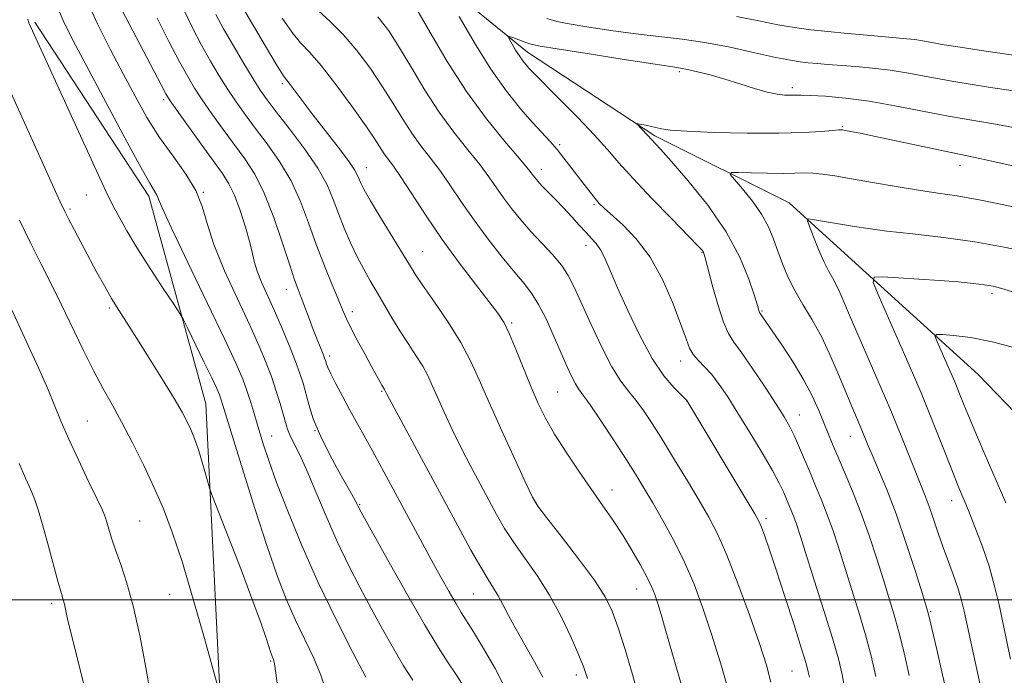
# Model space of a CAD drawing. Extents: x 2179800 to 2182700, y 314800 to 317700.
# Drawn here: x 2180670 to 2180867, y 316985 to 317116 of the extents above; entities that cross this region are included whole.
import ezdxf

# ---------------------------------------------------------------- set-up
doc = ezdxf.new("R2010")
doc.units = 0
doc.header["$MEASUREMENT"] = 0
for name, color, linetype, lineweight in [('32000', 7, 'Continuous', 0), ('DTM HARD BREAKLINE', 7, 'Continuous', 0), ('DTM SPOT ELEVATION', 2, 'Continuous', 13), ('INDEX CONTOUR', 41, 'Continuous', 13), ('INTERMEDIATE CONTOUR', 44, 'Continuous', 0)]:
    doc.layers.add(name, color=color, linetype=linetype, lineweight=lineweight)

msp = doc.modelspace()

# ---------------------------------------------------------------- linework, layer by layer
at = {"layer": '32000', "flags": 128}
msp.add_lwpolyline([(2182500, 317000), (2180000, 317000)], dxfattribs=at)
at = {"layer": 'DTM HARD BREAKLINE', "extrusion": (0.0855034130621368, -0.07763216023511699, 0.9933088210883636), "elevation": 162905.7815425857, "flags": 128}
msp.add_lwpolyline([(1700718.962767191, -1391958.992632303), (1700718.962767191, -1391974.05907183)], dxfattribs=at)
at = {"layer": 'DTM HARD BREAKLINE'}
for points in [[(2180702.2, 317257.61, 1097.69), (2180704.89, 317208.16, 1085.53), (2180704.23, 317162.73, 1079.98), (2180710.25, 317146.02, 1075.98), (2180730.3, 317130.66, 1071.03), (2180749.68, 317127.32, 1068.63), (2180771.74, 317109.29, 1065.42), (2180797.14, 317092.59, 1063.75), (2180823.87, 317079.24, 1060.54)], [(2180705.67, 316848.66, 1094.15), (2180708.33, 316900.79, 1096.29), (2180710.98, 316969.61, 1096.56), (2180707.61, 317039.11, 1093.15), (2180696.24, 317080.53, 1090.41), (2180673.51, 317115.27, 1091.75)], [(2180834.95, 317069.18, 1058.8), (2180861.59, 317044.99, 1054.61), (2180891.33, 317014.12, 1050.88), (2180918.39, 316979.95, 1047.42), (2180952.56, 316917.08, 1041.76), (2180972.23, 316874.96, 1038.36), (2180992.03, 316849.5, 1036.09), (2181008.58, 316836.06, 1035.16)]]:
    msp.add_polyline3d(points, dxfattribs=at)
at = {"layer": 'DTM SPOT ELEVATION'}
for p in [(2180802, 317105.41, 1065.74), (2180722.85, 317102.99, 1078.32), (2180824.55, 317102.19, 1066.4), (2180699.19, 317099.82, 1086.33), (2180834.51, 317094.4, 1064.13), (2180778.15, 317090.82, 1067.75), (2180739.56, 317086.26, 1077.32), (2180774.5, 317085.91, 1069.44), (2180857.94, 317086.72, 1063.4), (2180707.08, 317081.3, 1087.98), (2180683.74, 317080.76, 1092.83), (2180680.48, 317077.98, 1093.74), (2180784.96, 317078.85, 1068.22), (2180750.82, 317069.49, 1077.13), (2180783.41, 317070.75, 1070.56), (2180806.49, 317069.27, 1066.1), (2180723.65, 317061.97, 1084.65), (2180864.35, 317061.13, 1057.62), (2180688.34, 317058.2, 1094.26), (2180818.48, 317057.65, 1063.85), (2180736.77, 317057.52, 1081.52), (2180768.58, 317055.22, 1075.77), (2180732.27, 317048.63, 1083.62), (2180802.27, 317047.62, 1068.58), (2180742.67, 317041.59, 1082.15), (2180777.72, 317041.47, 1074.98), (2180803.46, 317039.7, 1070.02), (2180825.94, 317036.88, 1065.26), (2180683.95, 317035.66, 1097.08), (2180720.69, 317032.7, 1089.24), (2180729.38, 317033.76, 1086), (2180836.09, 317032.65, 1062.76), (2180788.56, 317021.88, 1075.4), (2180738.29, 317018.99, 1085.87), (2180773.42, 317019.41, 1077.95), (2180856.33, 317019.75, 1058.62), (2180694.38, 317015.72, 1096.98), (2180819.26, 317016.19, 1069.66), (2180700.38, 317001.12, 1096.97), (2180760.91, 317001.17, 1082.94), (2180793.49, 317002.13, 1076.75), (2180676.82, 316999.27, 1100.37), (2180852.1, 316997.68, 1061.85), (2180720.49, 316987.82, 1094.18), (2180781.44, 316985, 1080.45), (2180824.49, 316985.77, 1070.97)]:
    msp.add_point(p, dxfattribs=at)
at = {"layer": 'INDEX CONTOUR', "flags": 128}
for points, elevation in [([(2180739.506, 316984.5341), (2180736.9119, 316989.4970000001), (2180733.552, 316996.0760000001), (2180729.99, 317003.4440000001), (2180726.716, 317010.827), (2180723.917, 317017.6630000001), (2180721.705, 317023.4380000001), (2180720.133, 317027.8150000001), (2180719.03, 317031.1500000001), (2180718.168, 317033.9730000001), (2180717.359, 317036.7060000001), (2180716.566, 317039.3400000001), (2180715.791, 317041.7590000001), (2180714.953, 317044.0471000001), (2180713.641, 317047.0870000001), (2180711.361, 317051.9650000001), (2180707.878, 317059.2370000001), (2180703.984, 317067.339), (2180700.731, 317074.1800000001), (2180698.894, 317078.2050000001), (2180697.834, 317080.7200000001), (2180696.387, 317083.1520000001), (2180694.336, 317086.8030000001), (2180691.0409, 317092.8950000001), (2180687.1781, 317100.143), (2180683.645, 317106.811), (2180681.091, 317111.686), (2180679.17, 317115.6290000001), (2180677.286, 317120.023)], 1090), ([(2180783.669, 316984.316), (2180782.954, 316986.5040000001), (2180781.9689, 316988.9820000001), (2180780.445, 316992.4670000001), (2180778.445, 316996.6390000001), (2180776.12, 317000.9170000001), (2180773.6299, 317004.8280000001), (2180771.177, 317008.317), (2180768.9719, 317011.432), (2180767.156, 317014.2571), (2180765.574, 317016.9970000001), (2180764, 317019.893), (2180762.262, 317023.1240000001), (2180760.405, 317026.632), (2180758.525, 317030.3), (2180756.723, 317033.986), (2180755.098, 317037.4530000001), (2180753.755, 317040.4390000001), (2180752.736, 317042.784), (2180751.845, 317044.7330000001), (2180750.824, 317046.638), (2180749.488, 317048.7750000001), (2180747.921, 317051.1420000001), (2180746.28, 317053.6670000001), (2180744.691, 317056.2740000001), (2180741.747, 317061.3530000001), (2180740.382, 317063.6780000001), (2180739.06, 317065.9820000001), (2180737.749, 317068.4550000001), (2180736.436, 317071.2210000001), (2180735.171, 317074.1560000001), (2180734.024, 317077.0750000001), (2180732.988, 317079.8740000001), (2180731.746, 317082.7820000001), (2180729.905, 317086.1080000001), (2180727.247, 317090.0040000001), (2180724.262, 317093.9750000001), (2180721.619, 317097.3680000001), (2180719.783, 317099.7650000001), (2180718.424, 317101.6960000001), (2180717.012, 317103.9280000001), (2180715.165, 317107.0000000001), (2180713.087, 317110.5391000001), (2180711.134, 317113.941), (2180709.579, 317116.7670000001)], 1080), ([(2180827.926, 316984.556), (2180827.718, 316985.6310000001), (2180827.279, 316987.2590000001), (2180826.374, 316990.2250000001), (2180824.8709, 316994.981), (2180823.056, 317000.6340000001), (2180821.32, 317005.9550000001), (2180819.974, 317009.9700000001), (2180819.014, 317012.7151), (2180818.359, 317014.481), (2180817.852, 317015.675), (2180817.0299, 317017.182), (2180815.355, 317020.003), (2180803.505, 317039.7550000001), (2180802.351, 317040.876), (2180800.904, 317042.3450000001), (2180798.917, 317044.7150000001), (2180796.58, 317048.1730000001), (2180794.093, 317052.736), (2180791.707, 317057.7220000001), (2180789.685, 317062.2750000001), (2180788.21, 317065.7280000001), (2180787.15, 317068.165), (2180786.293, 317069.8591000001), (2180785.447, 317071.0851), (2180784.509, 317072.128), (2180783.398, 317073.2749000001), (2180782.058, 317074.7380000001), (2180780.5421, 317076.4330000001), (2180778.93, 317078.2010000001), (2180777.3109, 317079.893), (2180774.606, 317082.637), (2180773.765, 317083.534), (2180773.221, 317084.1720000001), (2180772.849, 317084.664), (2180772.471, 317085.1880000001), (2180771.685, 317086.182), (2180770.033, 317088.1470000001), (2180767.217, 317091.4570000001), (2180763.571, 317095.9710000001), (2180759.587, 317101.415), (2180755.723, 317107.4190000001), (2180752.298, 317113.2180000001), (2180749.597, 317117.9491000001)], 1070), ([(2180813.405, 317116.366), (2180817.83, 317115.5131), (2180821.626, 317114.7490000001), (2180824.971, 317114.175), (2180828.186, 317113.7440000001), (2180831.632, 317113.3730000001), (2180835.519, 317112.9990000001), (2180839.459, 317112.643), (2180847.386, 317111.9670000001), (2180848.947, 317111.7810000001), (2180850.508, 317111.5260000001), (2180852.361, 317111.1890000001), (2180854.789, 317110.7650000001), (2180857.99, 317110.2560000001), (2180861.814, 317109.6790000001), (2180870.407, 317108.4210000001)], 1070), ([(2180861.995, 316983.035), (2180858.783, 316997.724), (2180858.203, 317000.1440000001), (2180857.541, 317002.4059000001), (2180856.676, 317004.8800000001), (2180855.667, 317007.5779), (2180854.617, 317010.4230000001), (2180853.613, 317013.3200000001), (2180852.677, 317016.105), (2180851.815, 317018.5980000001), (2180851.01, 317020.7270000001), (2180849.126, 317025.3890000001), (2180847.8, 317028.7590000001), (2180846.102, 317033.0391000001), (2180843.964, 317038.2459000001), (2180841.402, 317044.2430000001), (2180836.531, 317055.4080000001), (2180833.984, 317061.3010000001), (2180833.24, 317062.878), (2180832.51, 317064.2170000001), (2180831.708, 317065.659), (2180830.788, 317067.5100000001), (2180829.7431, 317069.9230000001), (2180828.726, 317072.454), (2180827.93, 317074.5050000001), (2180827.539, 317075.632), (2180827.704, 317075.996), (2180828.566, 317075.9080000001), (2180836.902, 317074.4920000001), (2180839.631, 317074.0750000001), (2180843.392, 317073.5910000001), (2180848.563, 317073.001), (2180854.641, 317072.2820000001), (2180860.903, 317071.4130000001), (2180866.756, 317070.382), (2180872.123, 317069.209)], 1060), ([(2180683.69, 316981.5220000001), (2180681.589, 316989.7970000001), (2180680.605, 316993.7440000001), (2180679.967, 316996.458), (2180679.376, 316999.1500000001), (2180679.144, 316999.9950000001), (2180678.779, 317001.2250000001), (2180678.153, 317003.4390000001), (2180676.072, 317011.1630000001), (2180675.001, 317015.0580000001), (2180674.141, 317017.964), (2180673.395, 317020.1390000001), (2180672.605, 317022.0780000001), (2180671.622, 317024.2760000001), (2180670.338, 317027.2180000001)], 1100)]:
    msp.add_lwpolyline(points, dxfattribs=dict(at, elevation=elevation))
at = {"layer": 'INTERMEDIATE CONTOUR', "flags": 128}
for points, elevation in [([(2180748.842, 316983.9610000001), (2180747.02, 316986.8480000001), (2180744.99, 316990.2880000001), (2180742.815, 316994.1499000001), (2180740.562, 316998.2590000001), (2180738.291, 317002.49), (2180736.024, 317006.909), (2180733.776, 317011.6350000001), (2180731.576, 317016.6710000001), (2180729.523, 317021.5740000001), (2180727.735, 317025.7880000001), (2180726.299, 317028.9040000001), (2180724.412, 317032.7150000001), (2180723.867, 317034.057), (2180723.441, 317035.4070000001), (2180722.989, 317037.0370000001), (2180722.391, 317039.1420000001), (2180721.632, 317041.638), (2180720.72, 317044.366), (2180719.632, 317047.258), (2180718.2261, 317050.6111000001), (2180716.326, 317054.8100000001), (2180713.88, 317060.04), (2180711.318, 317065.675), (2180709.192, 317070.8850000001), (2180707.858, 317075.0640000001), (2180706.876, 317078.485), (2180705.609, 317081.6440000001), (2180703.593, 317084.9530000001), (2180701.048, 317088.4940000001), (2180698.366, 317092.262), (2180695.854, 317096.257), (2180693.469, 317100.4890000001), (2180691.082, 317104.9680000001), (2180688.591, 317109.735), (2180685.998, 317114.947), (2180683.3311, 317120.7910000001)], 1088), ([(2180758.748, 316983.1230000001), (2180757.455, 316985.1610000001), (2180755.931, 316987.4260000001), (2180753.926, 316990.523), (2180751.168, 316995.072), (2180747.576, 317001.317), (2180743.815, 317008.0170000001), (2180738.2369, 317018.0980000001), (2180738.014, 317018.5410000001), (2180737.831, 317018.9339000001), (2180737.358, 317019.8350000001), (2180736.306, 317021.7230000001), (2180734.519, 317024.8810000001), (2180732.382, 317028.7930000001), (2180730.416, 317032.74), (2180729.0199, 317036.143), (2180728.113, 317038.9530000001), (2180726.962, 317043.202), (2180726.349, 317045.1540000001), (2180725.486, 317047.539), (2180724.2629, 317050.637), (2180722.805, 317054.155), (2180721.291, 317057.655), (2180718.702, 317063.4120000001), (2180717.823, 317065.5710000001), (2180717.283, 317067.3150000001), (2180716.878, 317069.057), (2180716.345, 317071.295), (2180715.491, 317074.3310000001), (2180714.415, 317077.6990000001), (2180713.283, 317080.74), (2180712.184, 317083.023), (2180710.889, 317085.0431000001), (2180706.627, 317090.925), (2180701.791, 317097.6940000001), (2180700.476, 317099.583), (2180699.635, 317100.9480000001), (2180698.66, 317102.7690000001), (2180690.198, 317118.9830000001)], 1086), ([(2180794.043, 316980.116), (2180792.628, 316985.111), (2180791.169, 316990.0889000001), (2180789.822, 316994.4160000001), (2180788.634, 316997.709), (2180787.213, 317000.5780000001), (2180785.06, 317003.8860000001), (2180781.906, 317008.1740000001), (2180778.425, 317012.704), (2180775.524, 317016.42), (2180773.814, 317018.6760000001), (2180772.73, 317020.4780000001), (2180771.411, 317023.241), (2180769.243, 317027.9330000001), (2180766.591, 317033.7330000001), (2180764.068, 317039.3690000001), (2180762.1, 317043.8940000001), (2180760.379, 317047.6580000001), (2180758.41, 317051.333), (2180755.8759, 317055.376), (2180753.17, 317059.3750000001), (2180750.865, 317062.6990000001), (2180749.335, 317064.9700000001), (2180748.174, 317066.8180000001), (2180742.428, 317076.2540000001), (2180740.425, 317079.5920000001), (2180739.16, 317081.807), (2180738.495, 317083.1090000001), (2180738.155, 317083.9290000001), (2180737.853, 317084.6900000001), (2180737.2599, 317085.7770000001), (2180736.039, 317087.5700000001), (2180733.992, 317090.289), (2180729.002, 317096.714), (2180726.973, 317099.3800000001), (2180724.386, 317102.8360000001), (2180723.21, 317104.3590000001), (2180722.58, 317105.306), (2180721.613, 317106.882), (2180720.347, 317109.0060000001), (2180714.726, 317118.579)], 1078), ([(2180774.784, 316984.5910000001), (2180773.114, 316987.6470000001), (2180771.188, 316990.9890000001), (2180769.369, 316994.1800000001), (2180767.937, 316996.8680000001), (2180766.828, 316999.0530000001), (2180765.893, 317000.822), (2180764.972, 317002.3360000001), (2180763.874, 317004.0490000001), (2180762.397, 317006.4890000001), (2180760.381, 317010.0700000001), (2180757.836, 317014.7480000001), (2180744.207, 317040.03), (2180743.6071, 317041.1730000001), (2180743.239, 317041.942), (2180742.7, 317042.8310000001), (2180742.277, 317043.5750000001), (2180740.619, 317046.5740000001), (2180739.261, 317049.0590000001), (2180737.783, 317051.7990000001), (2180736.498, 317054.2560000001), (2180735.611, 317056.089), (2180734.898, 317057.7380000001), (2180734.029, 317059.8420000001), (2180732.764, 317062.876), (2180731.222, 317066.6680000001), (2180729.611, 317070.882), (2180728.07, 317075.2170000001), (2180726.46, 317079.5110000001), (2180724.574, 317083.6351000001), (2180722.288, 317087.474), (2180719.812, 317090.9730000001), (2180717.442, 317094.0870000001), (2180715.398, 317096.8180000001), (2180713.611, 317099.3350000001), (2180711.939, 317101.8500000001), (2180710.26, 317104.5440000001), (2180708.535, 317107.4710000001), (2180706.748, 317110.655), (2180704.896, 317114.1350000001), (2180703.047, 317118.0190000001)], 1082), ([(2180812.16, 316980.681), (2180810.39, 316986.768), (2180808.503, 316992.9170000001), (2180806.716, 316998.333), (2180804.947, 317003.1019000001), (2180803.038, 317007.5290000001), (2180800.897, 317011.8280000001), (2180798.699, 317015.8470000001), (2180796.686, 317019.3450000001), (2180794.996, 317022.214), (2180793.367, 317024.8900000001), (2180791.434, 317027.947), (2180788.981, 317031.7260000001), (2180786.389, 317035.648), (2180784.19, 317038.9020000001), (2180781.915, 317042.1089000001), (2180781.284, 317043.1220000001), (2180780.571, 317044.5150000001), (2180779.665, 317046.4830000001), (2180777.065, 317052.4280000001), (2180775.486, 317055.905), (2180773.948, 317058.958), (2180772.549, 317061.1980000001), (2180771.059, 317063.0900000001), (2180769.1701, 317065.3130000001), (2180766.6831, 317068.3580000001), (2180763.856, 317071.985), (2180761.058, 317075.768), (2180758.58, 317079.3450000001), (2180756.384, 317082.6180000001), (2180754.353, 317085.5510000001), (2180752.392, 317088.1540000001), (2180750.486, 317090.606), (2180748.643, 317093.1331000001), (2180746.844, 317095.9210000001), (2180744.961, 317099.0060000001), (2180742.842, 317102.3849000001), (2180740.388, 317106.001), (2180737.714, 317109.577), (2180734.989, 317112.78), (2180732.37, 317115.3819), (2180729.961, 317117.5600000001)], 1074), ([(2180731.486, 316981.9620000001), (2180730.535, 316984.9610000001), (2180729.092, 316988.356), (2180725.444, 316995.9680000001), (2180723.689, 316999.9760000001), (2180721.892, 317004.6360000001), (2180719.822, 317010.621), (2180717.365, 317018.2150000001), (2180714.877, 317026.1570000001), (2180710.93, 317039.03), (2180710.597, 317040.077), (2180710.283, 317040.9290000001), (2180709.746, 317042.1580000001), (2180708.757, 317044.2610000001), (2180707.206, 317047.4880000001), (2180703.995, 317054.1120000001), (2180703.12, 317055.8800000001), (2180702.394, 317057.138), (2180701.195, 317058.963), (2180699.099, 317062.1220000001), (2180696.48, 317066.1250000001), (2180693.91, 317070.1730000001), (2180691.855, 317073.599), (2180690.347, 317076.2750000001), (2180689.311, 317078.2060000001), (2180688.591, 317079.5970000001), (2180687.713, 317081.4300000001), (2180686.117, 317084.8860000001), (2180672.322, 317115.1120000001), (2180672.2, 317115.4110000001), (2180672.071, 317115.8611000001)], 1092), ([(2180767.472, 316981.974), (2180765.282, 316986.2670000001), (2180762.96, 316990.3140000001), (2180760.948, 316993.6011000001), (2180758.517, 316997.442), (2180757.469, 316999.177), (2180756.105, 317001.5590000001), (2180754.445, 317004.54), (2180752.593, 317007.9230000001), (2180742.616, 317026.409), (2180740.806, 317029.7200000001), (2180736.239, 317037.986), (2180734.8051, 317040.6400000001), (2180733.504, 317043.1000000001), (2180732.501, 317045.067), (2180731.907, 317046.3320000001), (2180731.626, 317047.0470000001), (2180731.414, 317047.784), (2180731.256, 317048.2421), (2180730.954, 317049.018), (2180729.784, 317051.9210000001), (2180729.003, 317053.9170000001), (2180728.168, 317056.1310000001), (2180726.608, 317060.3101000001), (2180725.978, 317061.952), (2180725.283, 317063.8580000001), (2180724.304, 317066.7820000001), (2180722.8869, 317071.181), (2180721.141, 317076.3180000001), (2180719.244, 317081.1610000001), (2180717.33, 317084.9450000001), (2180715.363, 317087.9700000001), (2180711.012, 317093.871), (2180708.797, 317096.974), (2180706.865, 317099.7720000001), (2180705.355, 317102.088), (2180703.984, 317104.4040000001), (2180702.3621, 317107.3690000001), (2180700.238, 317111.409), (2180697.91, 317116.0700000001)], 1084), ([(2180804.267, 316976.5220000001), (2180799.201, 316994.1780000001), (2180798.354, 316997.067), (2180797.6831, 316999.2770000001), (2180797.1049, 317001.0299000001), (2180796.449, 317002.677), (2180795.521, 317004.5960000001), (2180794.1869, 317007.061), (2180792.533, 317009.9130000001), (2180790.703, 317012.888), (2180788.801, 317015.7980000001), (2180786.765, 317018.7760000001), (2180781.964, 317025.6830000001), (2180779.402, 317029.4761000001), (2180777.117, 317033.0600000001), (2180775.323, 317036.213), (2180773.858, 317039.204), (2180772.471, 317042.4280000001), (2180769.481, 317049.839), (2180768.149, 317053.0060000001), (2180767.048, 317055.257), (2180765.83, 317057.1630000001), (2180764.042, 317059.5270000001), (2180761.378, 317062.9510000001), (2180758.12, 317067.2180000001), (2180754.6981, 317071.9080000001), (2180751.496, 317076.5980000001), (2180746.513, 317084.2540000001), (2180744.979, 317086.5021), (2180743.171, 317088.9930000001), (2180741.293, 317091.9000000001), (2180739.465, 317094.6030000001), (2180736.72, 317098.4780000001), (2180733.538, 317102.795), (2180730.569, 317106.5920000001), (2180728.29, 317109.202), (2180726.488, 317111.1361000001), (2180724.775, 317113.1990000001), (2180722.837, 317116.0810000001)], 1076), ([(2180820.2611, 316983.594), (2180819.372, 316986.9460000001), (2180817.956, 316991.2600000001), (2180815.956, 316996.9720000001), (2180813.662, 317003.2380000001), (2180811.455, 317008.8990000001), (2180809.596, 317013.132), (2180807.872, 317016.4700000001), (2180805.952, 317019.7880000001), (2180803.611, 317023.7200000001), (2180801.066, 317027.9480000001), (2180798.639, 317031.914), (2180796.58, 317035.1790000001), (2180794.844, 317037.7750000001), (2180793.311, 317039.8500000001), (2180791.856, 317041.6310000001), (2180790.3239, 317043.643), (2180788.558, 317046.4920000001), (2180786.4771, 317050.5270000001), (2180784.33, 317055.0910000001), (2180781.041, 317062.3960000001), (2180779.848, 317064.7250000001), (2180778.484, 317066.757), (2180776.675, 317068.893), (2180772.392, 317073.4820000001), (2180770.373, 317075.8), (2180768.5569, 317078.061), (2180766.954, 317080.2160000001), (2180764.034, 317084.4000000001), (2180762.193, 317086.849), (2180759.804, 317089.806), (2180757.028, 317093.2880000001), (2180754.115, 317097.2740000001), (2180751.283, 317101.6701), (2180748.629, 317106.1120000001), (2180746.22, 317110.1670000001), (2180744.056, 317113.5241), (2180741.89, 317116.3580000001)], 1072), ([(2180835.01, 316982.0540000001), (2180834.457, 316985.0829), (2180833.701, 316988.23), (2180832.526, 316992.3300000001), (2180830.82, 316997.8670000001), (2180828.907, 317003.9240000001), (2180826.059, 317012.8430000001), (2180825.333, 317015.072), (2180824.814, 317016.5510000001), (2180824.32, 317017.8180000001), (2180822.754, 317021.518), (2180821.932, 317023.2430000001), (2180820.572, 317025.773), (2180818.5211, 317029.312), (2180816.087, 317033.366), (2180813.693, 317037.2640000001), (2180811.667, 317040.4700000001), (2180809.969, 317042.985), (2180808.461, 317044.9430000001), (2180807.048, 317046.4840000001), (2180805.788, 317047.7629000001), (2180804.778, 317048.9430000001), (2180804.044, 317050.2380000001), (2180803.333, 317052.0701000001), (2180802.324, 317054.914), (2180800.763, 317059.0260000001), (2180798.681, 317063.7870000001), (2180796.18, 317068.3570000001), (2180793.41, 317072.056), (2180790.718, 317074.8370000001), (2180787.0231, 317078.1220000001), (2180786.0461, 317079.0910000001), (2180785.201, 317080.0690000001), (2180784.1881, 317081.334), (2180783.003, 317082.866), (2180780.367, 317086.36), (2180778.998, 317088.1460000001), (2180777.621, 317089.8520000001), (2180776.218, 317091.4550000001), (2180772.7359, 317095.2550000001), (2180770.353, 317097.9680000001), (2180767.551, 317101.463), (2180764.4291, 317105.876), (2180761.146, 317111.1390000001), (2180758.113, 317116.383)], 1068), ([(2180775.555, 317116.0000000001), (2180777.577, 317115.3990000001), (2180780.039, 317114.9080000001), (2180783.947, 317114.2600000001), (2180788.825, 317113.5250000001), (2180793.828, 317112.8601), (2180802.593, 317111.8810000001), (2180807.092, 317111.2220000001), (2180812.104, 317110.2581000001), (2180817.08, 317109.1760000001), (2180821.271, 317108.2430000001), (2180824.15, 317107.6559000001), (2180826.093, 317107.3430000001), (2180827.697, 317107.16), (2180829.4781, 317106.99), (2180831.602, 317106.807), (2180837.161, 317106.3840000001), (2180840.515, 317106.0860000001), (2180844.053, 317105.659), (2180847.724, 317105.0580000001), (2180851.9251, 317104.2870000001), (2180857.162, 317103.36), (2180863.631, 317102.316), (2180875.751, 317100.4660000001)], 1068), ([(2180841.186, 316984.6990000001), (2180840.258, 316988.7990000001), (2180839.142, 316992.985), (2180837.802, 316997.5270000001), (2180836.352, 317002.191), (2180833.703, 317010.5200000001), (2180832.581, 317013.9380000001), (2180831.506, 317016.986), (2180830.416, 317019.7790000001), (2180829.306, 317022.436), (2180828.186, 317025.0760000001), (2180825.989, 317030.3541000001), (2180824.983, 317032.6400000001), (2180824.033, 317034.5440000001), (2180822.905, 317036.486), (2180821.307, 317039.012), (2180819.085, 317042.436), (2180816.619, 317046.1539), (2180814.424, 317049.3320000001), (2180812.872, 317051.4350000001), (2180811.77, 317053.1390000001), (2180810.786, 317055.4191000001), (2180809.676, 317058.909), (2180808.565, 317062.8799000001), (2180807.137, 317068.2470000001), (2180806.876, 317069.1309), (2180806.721, 317069.469), (2180806.4531, 317069.816), (2180805.616, 317070.713), (2180800.42, 317076.062), (2180796.468, 317080.1580000001), (2180792.764, 317084.0920000001), (2180789.959, 317087.2230000001), (2180787.617, 317089.9170000001), (2180785.03, 317092.7910000001), (2180781.734, 317096.2420000001), (2180778.246, 317099.784), (2180772.573, 317105.486), (2180772.01, 317106.088), (2180771.442, 317106.731), (2180770.8, 317107.5290000001), (2180770.096, 317108.5220000001), (2180769.358, 317109.7060000001), (2180768.677, 317110.8850000001), (2180768.157, 317111.8180000001), (2180767.904, 317112.3200000001), (2180768.014, 317112.4330000001), (2180768.58, 317112.2500000001), (2180771.933, 317111.0380000001), (2180772.747, 317110.7750000001), (2180774.249, 317110.4760000001), (2180777.645, 317109.9220000001), (2180783.602, 317108.9811000001), (2180790.63, 317107.8840000001), (2180796.699, 317106.9490000001), (2180800.325, 317106.4020000001), (2180802.223, 317106.105), (2180803.6529, 317105.8250000001), (2180805.629, 317105.3740000001), (2180808.175, 317104.7280000001), (2180811.068, 317103.909), (2180814.081, 317102.959), (2180816.974, 317102.028), (2180819.506, 317101.2880000001), (2180821.494, 317100.866), (2180822.993, 317100.6980000001), (2180824.122, 317100.675), (2180825.059, 317100.697), (2180826.234, 317100.7030000001), (2180828.138, 317100.6440000001), (2180831.141, 317100.4670000001), (2180835.118, 317100.106), (2180839.819, 317099.4930000001), (2180844.993, 317098.599), (2180855.672, 317096.5240000001), (2180860.691, 317095.6350000001), (2180865.451, 317094.8300000001), (2180870.044, 317094.0060000001)], 1066), ([(2180721.97, 316982.327), (2180721.563, 316985.388), (2180721.272, 316987.214), (2180721.062, 316988.0910000001), (2180720.745, 316988.8540000001), (2180720.5311, 316989.4500000001), (2180719.6049, 316992.322), (2180718.608, 316995.253), (2180716.9841, 316999.7290000001), (2180714.665, 317005.8360000001), (2180712.15, 317012.3260000001), (2180708.918, 317020.606), (2180708.39, 317022.0700000001), (2180708.042, 317023.2640000001), (2180707.52, 317025.1460000001), (2180706.858, 317027.4780000001), (2180706.188, 317029.7220000001), (2180705.609, 317031.474), (2180705.081, 317032.855), (2180704.532, 317034.116), (2180703.859, 317035.5261000001), (2180702.846, 317037.4290000001), (2180701.25, 317040.1841000001), (2180698.946, 317043.9670000001), (2180696.3, 317048.2110000001), (2180693.797, 317052.164), (2180690.2111, 317057.7760000001), (2180688.793, 317060.1080000001), (2180687.3601, 317062.6240000001), (2180685.879, 317065.3400000001), (2180681.411, 317073.7290000001), (2180680.277, 317075.8850000001), (2180679.463, 317077.4859000001), (2180678.55, 317079.4241000001), (2180677.004, 317082.8260000001), (2180666.588, 317105.9380000001)], 1094), ([(2180847.845, 316984.8750000001), (2180846.806, 316989.4380000001), (2180845.759, 316993.6400000001), (2180844.783, 316997.187), (2180843.798, 317000.458), (2180842.682, 317003.9980000001), (2180841.347, 317008.1960000001), (2180839.829, 317012.8050000001), (2180838.198, 317017.4210000001), (2180836.532, 317021.691), (2180834.954, 317025.4510000001), (2180833.597, 317028.589), (2180832.545, 317031.0710000001), (2180831.679, 317033.1891000001), (2180830.831, 317035.311), (2180829.838, 317037.7490000001), (2180828.558, 317040.579), (2180826.853, 317043.8180000001), (2180824.684, 317047.3910000001), (2180822.409, 317050.8590000001), (2180818.015, 317057.3300000001), (2180817.9429, 317057.4939000001), (2180817.837, 317057.8280000001), (2180817.561, 317058.7340000001), (2180816.957, 317060.6780000001), (2180815.861, 317063.9780000001), (2180814.0611, 317068.3700000001), (2180811.339, 317073.4460000001), (2180807.655, 317078.7540000001), (2180803.698, 317083.675), (2180800.342, 317087.5489000001), (2180798.237, 317089.915), (2180795.601, 317092.8050000001), (2180793.494, 317094.9561000001), (2180793.572, 317095.03), (2180794.073, 317094.942), (2180795.011, 317094.751), (2180796.186, 317094.501), (2180798.428, 317093.9750000001), (2180800.167, 317093.7320000001), (2180803.488, 317093.496), (2180808.932, 317093.2720000001), (2180815.503, 317093.1130000001), (2180821.823, 317093.0849000001), (2180826.772, 317093.224), (2180830.283, 317093.4530000001), (2180832.549, 317093.6631000001), (2180833.813, 317093.7690000001), (2180834.516, 317093.7660000001), (2180835.1481, 317093.67), (2180836.185, 317093.4790000001), (2180838.044, 317093.1130000001), (2180841.131, 317092.4719000001), (2180850.571, 317090.4490000001), (2180854.932, 317089.5250000001), (2180860.649, 317088.3580000001), (2180864.337, 317087.5470000001), (2180869.981, 317086.2500000001)], 1064), ([(2180855.508, 316980.528), (2180854.503, 316985.05), (2180853.354, 316990.077), (2180852.375, 316994.295), (2180851.764, 316996.8470000001), (2180851.243, 316998.7251), (2180850.417, 317001.3810000001), (2180849.003, 317005.8460000001), (2180847.169, 317011.4650000001), (2180845.2, 317017.16), (2180843.344, 317022.039), (2180841.728, 317025.952), (2180840.445, 317028.931), (2180839.5411, 317031.0689000001), (2180838.258, 317034.191), (2180836.5911, 317038.1000000001), (2180835.407, 317040.937), (2180833.935, 317044.5160000001), (2180832.235, 317048.4830000001), (2180830.389, 317052.376), (2180828.4849, 317055.8341000001), (2180826.647, 317058.9040000001), (2180825.006, 317061.7320000001), (2180823.657, 317064.4400000001), (2180822.559, 317067.0510000001), (2180821.632, 317069.561), (2180820.772, 317071.9830000001), (2180819.773, 317074.403), (2180818.405, 317076.9190000001), (2180816.555, 317079.5530000001), (2180814.585, 317081.9970000001), (2180812.978, 317083.8640000001), (2180812.164, 317084.8810000001), (2180812.368, 317085.241), (2180813.767, 317085.253), (2180816.38, 317085.181), (2180819.603, 317085.1130000001), (2180822.678, 317085.0910000001), (2180825.036, 317085.137), (2180826.8761, 317085.186), (2180828.586, 317085.1500000001), (2180830.535, 317084.9570000001), (2180833.02, 317084.5820000001), (2180836.314, 317084.012), (2180840.54, 317083.263), (2180845.204, 317082.4530000001), (2180849.658, 317081.7280000001), (2180853.51, 317081.1690000001), (2180857.381, 317080.589), (2180862.145, 317079.7399), (2180868.3031, 317078.4680000001)], 1062), ([(2180710.038, 316982.4480000001), (2180707.307, 316992.2910000001), (2180705.088, 317000.1070000001), (2180702.843, 317007.633), (2180700.9, 317013.5090000001), (2180699.1309, 317018.1389000001), (2180697.288, 317022.3659000001), (2180695.202, 317026.8240000001), (2180692.995, 317031.3080000001), (2180690.867, 317035.405), (2180688.954, 317038.8620000001), (2180687.136, 317042.079), (2180685.236, 317045.6190000001), (2180683.127, 317049.866), (2180678.736, 317059.0160000001), (2180676.713, 317063.077), (2180674.743, 317066.9560000001), (2180672.68, 317071.0870000001), (2180670.44, 317075.7390000001)], 1096), ([(2180868.062, 316988.1670000001), (2180865.74, 316999.0061000001), (2180864.863, 317002.7270000001), (2180863.751, 317006.7070000001), (2180862.3869, 317010.751), (2180860.94, 317014.5580000001), (2180859.626, 317017.7980000001), (2180857.609, 317022.6760000001), (2180856.443, 317025.6010000001), (2180854.853, 317029.6840000001), (2180852.774, 317034.9479), (2180850.1849, 317041.2740000001), (2180847.165, 317048.3590000001), (2180844.196, 317055.159), (2180841.861, 317060.4439000001), (2180840.669, 317063.3360000001), (2180840.837, 317064.3670000001), (2180842.511, 317064.4219000001), (2180845.682, 317064.2399), (2180849.739, 317063.9930000001), (2180853.916, 317063.7110000001), (2180857.571, 317063.4180000001), (2180860.556, 317063.132), (2180862.844, 317062.8680000001), (2180864.602, 317062.5829), (2180866.759, 317061.9990000001), (2180870.44, 317060.78)], 1058), ([(2180696.488, 316981.55), (2180695.621, 316986.4940000001), (2180694.482, 316992.5600000001), (2180693.19, 316998.501), (2180691.862, 317003.3230000001), (2180690.612, 317007.05), (2180689.554, 317009.9600000001), (2180688.77, 317012.29), (2180688.221, 317014.121), (2180687.835, 317015.496), (2180687.504, 317016.5600000001), (2180686.968, 317017.8720000001), (2180685.929, 317020.094), (2180684.218, 317023.637), (2180682.168, 317027.9080000001), (2180680.24, 317032.0621), (2180678.7561, 317035.5020000001), (2180677.483, 317038.6270000001), (2180676.05, 317042.0810000001), (2180674.207, 317046.2851000001), (2180672.187, 317050.751), (2180667.3679, 317061.2150000001)], 1098), ([(2180867.078, 317019.356), (2180862.778, 317029.3540000001), (2180860.7271, 317034.1710000001), (2180859.197, 317037.8640000001), (2180858.021, 317040.7660000001), (2180856.914, 317043.4660000001), (2180855.676, 317046.371), (2180853.5, 317051.327), (2180853.0359, 317052.5110000001), (2180853.279, 317052.9240000001), (2180854.438, 317052.92), (2180856.69, 317052.757), (2180860.095, 317052.317), (2180864.684, 317051.387), (2180870.346, 317049.8500000001)], 1056)]:
    msp.add_lwpolyline(points, dxfattribs=dict(at, elevation=elevation))

doc.saveas('drawing.dxf')
